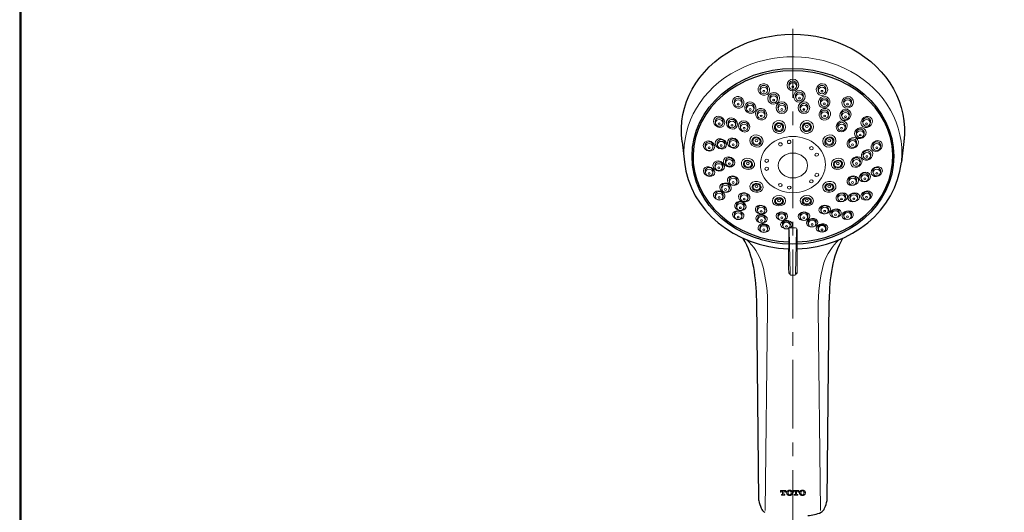
# Model space of a CAD drawing. Units: millimetres. Extents: x 2285 to 3085, y 611 to 1759.
# Drawn here: x 2285 to 2739, y 1146 to 1372 of the extents above; entities that cross this region are included whole.
import ezdxf

# ---------------------------------------------------------------- set-up
doc = ezdxf.new("R2010")
doc.units = ezdxf.units.MM
doc.linetypes.add('CENTER', pattern=[50.8, 31.75, -6.35, 6.35, -6.35])
doc.layers.add('中心線', color=2, linetype='CENTER', lineweight=5)
doc.layers.add('繪圖線', color=7, linetype='Continuous')

msp = doc.modelspace()

# ---------------------------------------------------------------- linework, layer by layer
at = {"layer": '中心線'}
msp.add_line((2641.35, 1368.2), (2641.35, 1080.48), dxfattribs=at)
at = {"layer": '繪圖線', "color": 3, "lineweight": 0}
for p, q in [((2639.7, 1341.46), (2639.58, 1341.89)), ((2642.99, 1341.46), (2643.11, 1341.89)), ((2642.99, 1341.45), (2643.1, 1341.87)), ((2626.2, 1339.8), (2626.29, 1339.54)), ((2629.59, 1339.44), (2629.71, 1339.87)), ((2641.35, 1340.22), (2641.35, 1340.23)), ((2641.35, 1340.22), (2641.35, 1340.23)), ((2653.1, 1339.42), (2652.98, 1339.85)), ((2656.38, 1339.42), (2656.51, 1339.85)), ((2617.81, 1333.54), (2617.93, 1333.97)), ((2630.85, 1335.39), (2630.73, 1335.82)), ((2634.13, 1335.39), (2634.25, 1335.82)), ((2642.68, 1336.29), (2642.56, 1336.73)), ((2645.97, 1336.29), (2646.09, 1336.73)), ((2654.16, 1333.63), (2654.04, 1334.06)), ((2657.45, 1333.63), (2657.57, 1334.06)), ((2664.88, 1333.54), (2664.76, 1333.97)), ((2668.16, 1333.54), (2668.29, 1333.97)), ((2623.36, 1331.05), (2623.49, 1331.48)), ((2624.97, 1328.42), (2625.07, 1328.08)), ((2628.36, 1328.06), (2628.48, 1328.49)), ((2634.52, 1331.44), (2634.65, 1330.97)), ((2637.91, 1331.07), (2638.03, 1331.5)), ((2644.65, 1331.64), (2644.76, 1331.16)), ((2644.78, 1331.07), (2644.66, 1331.5)), ((2646.43, 1331.45), (2646.43, 1330.66)), ((2648.07, 1331.07), (2648.17, 1331.44)), ((2654.33, 1328.06), (2654.21, 1328.5)), ((2657.62, 1328.06), (2657.74, 1328.5)), ((2663.89, 1327.73), (2663.77, 1328.17)), ((2667.18, 1327.73), (2667.3, 1328.17)), ((2605.68, 1324.87), (2605.77, 1324.56)), ((2609.19, 1324.94), (2609.04, 1324.42)), ((2614.96, 1323.77), (2615.08, 1324.2)), ((2673.62, 1324.51), (2673.5, 1324.95)), ((2676.91, 1324.51), (2677.03, 1324.95)), ((2617.19, 1322.76), (2617.28, 1322.47)), ((2620.58, 1322.4), (2620.7, 1322.83)), ((2662.11, 1322.4), (2661.99, 1322.84)), ((2665.4, 1322.4), (2665.52, 1322.84)), ((2670.71, 1319.3), (2670.59, 1319.73)), ((2673.99, 1319.3), (2674.12, 1319.73)), ((2606.55, 1314.8), (2606.68, 1314.36)), ((2609.94, 1314.44), (2610.06, 1314.87)), ((2615.5, 1314.78), (2615.62, 1315.21)), ((2667.19, 1314.78), (2667.07, 1315.21)), ((2670.48, 1314.78), (2670.6, 1315.21)), ((2604.42, 1313.43), (2604.54, 1313.86)), ((2673.78, 1309.36), (2673.66, 1309.79)), ((2677.07, 1309.36), (2677.19, 1309.79)), ((2678.28, 1313.44), (2678.15, 1313.87)), ((2681.56, 1313.44), (2681.68, 1313.87)), ((2610.34, 1306.46), (2610.47, 1306.02)), ((2613.73, 1306.1), (2613.85, 1306.53)), ((2668.96, 1306.11), (2668.84, 1306.55)), ((2672.24, 1306.11), (2672.37, 1306.55)), ((2604.42, 1301.63), (2604.54, 1302.06)), ((2608.91, 1304.18), (2609.03, 1304.61)), ((2678.28, 1301.65), (2678.15, 1302.08)), ((2681.56, 1301.65), (2681.68, 1302.08)), ((2612.11, 1297.8), (2612.22, 1297.41)), ((2615.5, 1297.43), (2615.62, 1297.86)), ((2667.19, 1297.45), (2667.07, 1297.88)), ((2670.48, 1297.45), (2670.6, 1297.88)), ((2672.75, 1299.1), (2672.63, 1299.53)), ((2676.03, 1299.1), (2676.16, 1299.53)), ((2608.59, 1294.59), (2608.7, 1294.21)), ((2611.98, 1294.23), (2612.1, 1294.66)), ((2609.07, 1290.55), (2609.19, 1290.99)), ((2617.17, 1290.24), (2617.28, 1289.87)), ((2620.68, 1290.17), (2620.55, 1289.7)), ((2662.11, 1289.82), (2661.99, 1290.26)), ((2665.4, 1289.82), (2665.52, 1290.26)), ((2667.77, 1289.73), (2667.61, 1290.13)), ((2670.96, 1289.68), (2671.11, 1290.06)), ((2673.67, 1290.47), (2673.5, 1290.9)), ((2676.85, 1290.44), (2677.01, 1290.83)), ((2654.38, 1284), (2654.21, 1284.45)), ((2657.56, 1283.99), (2657.72, 1284.39)), ((2659.36, 1282.41), (2659.2, 1282.82)), ((2662.57, 1282.4), (2662.71, 1282.75)), ((2614.41, 1281.96), (2614.51, 1281.61)), ((2617.91, 1281.89), (2617.79, 1281.46)), ((2644.78, 1281.15), (2644.66, 1281.59)), ((2648.07, 1281.15), (2648.19, 1281.59)), ((2648.56, 1278.14), (2648.44, 1278.57)), ((2651.84, 1278.14), (2651.96, 1278.57)), ((2664.91, 1281.52), (2664.76, 1281.9)), ((2668.1, 1281.44), (2668.27, 1281.84)), ((2639.4, 1275.77), (2639.38, 1257.64)), ((2639.63, 1275.84), (2640.16, 1255.36)), ((2640.19, 1276.51), (2642.5, 1276.51)), ((2643.06, 1275.84), (2642.53, 1255.36)), ((2643.29, 1275.77), (2643.31, 1257.64)), ((2653.1, 1275.64), (2652.98, 1276.08)), ((2656.38, 1275.64), (2656.51, 1276.08)), ((2640.26, 1254.79), (2642.29, 1254.79))]:
    msp.add_line(p, q, dxfattribs=at)
at = {"layer": '繪圖線', "color": 3}
for p, q in [((2590.36, 1316.12), (2591.41, 1306.72)), ((2692.51, 1317.64), (2691.28, 1306.7)), ((2625.61, 1150.97), (2624.67, 1243.27)), ((2657.08, 1150.97), (2658.02, 1243.27))]:
    msp.add_line(p, q, dxfattribs=at)
at = {"layer": '繪圖線', "color": 3, "lineweight": 9}
for p, q in [((2628.58, 1146.39), (2629.66, 1239.43)), ((2654.11, 1146.39), (2653.03, 1239.43))]:
    msp.add_line(p, q, dxfattribs=at)
at = {"layer": '繪圖線', "lineweight": 0}
for p, q in [((2635.61, 1155.62), (2635.61, 1154.78)), ((2638.16, 1154.77), (2638.16, 1155.61)), ((2641.51, 1154.77), (2641.51, 1155.61)), ((2644.06, 1155.61), (2644.06, 1154.77)), ((2635.9, 1154.78), (2635.9, 1154.88)), ((2635.9, 1154.88), (2635.9, 1154.88)), ((2636.09, 1153.68), (2636.09, 1153.4)), ((2636.38, 1155.34), (2636.38, 1155.34)), ((2636.6, 1155.34), (2636.6, 1153.85)), ((2636.6, 1155.34), (2636.6, 1155.34)), ((2637.17, 1155.34), (2637.17, 1155.33)), ((2637.17, 1153.85), (2637.17, 1155.33)), ((2637.39, 1155.33), (2637.39, 1155.33)), ((2637.69, 1153.39), (2637.69, 1153.67)), ((2637.87, 1154.87), (2637.87, 1154.77)), ((2637.87, 1154.87), (2637.87, 1154.87)), ((2639.2, 1154.97), (2639.2, 1154.97)), ((2639.84, 1153.29), (2639.84, 1153.29)), ((2640.48, 1154.97), (2640.48, 1154.97)), ((2640.68, 1153.53), (2640.68, 1153.53)), ((2641.8, 1154.77), (2641.51, 1154.77)), ((2641.51, 1154.77), (2641.8, 1154.77)), ((2641.8, 1154.87), (2641.8, 1154.77)), ((2641.8, 1154.87), (2641.8, 1154.87)), ((2641.99, 1153.67), (2642.32, 1153.67)), ((2641.99, 1153.39), (2641.99, 1153.67)), ((2642.5, 1155.33), (2642.28, 1155.33)), ((2642.5, 1153.84), (2642.5, 1155.33)), ((2643.07, 1155.33), (2643.07, 1153.84)), ((2643.07, 1155.33), (2643.07, 1155.33)), ((2643.59, 1153.67), (2643.59, 1153.39)), ((2643.77, 1154.77), (2643.77, 1154.87)), ((2643.77, 1154.87), (2643.77, 1154.87)), ((2645.1, 1154.98), (2645.1, 1154.98)), ((2645.74, 1153.3), (2645.74, 1153.3)), ((2646.38, 1154.98), (2646.38, 1154.98))]:
    msp.add_line(p, q, dxfattribs=at)
at = {"layer": '繪圖線', "lineweight": 30}
msp.add_lwpolyline([(2285.47, 611.24), (3085.46, 611.24), (3085.46, 1759.25), (2285.47, 1759.25)], close=True, dxfattribs=at)
at = {"layer": '繪圖線', "color": 0}
msp.add_lwpolyline([(3084.86, 742.82), (3084.86, 1758.65), (2286.07, 1758.65), (2286.07, 742.82)], close=True, dxfattribs=at)
at = {"layer": '繪圖線', "color": 3, "lineweight": 0}
for centre, radius, start, end in [((2640.17, 1275.75), 0.766, 87.8968, 177.8894), ((2642.52, 1275.75), 0.766, 2.1106, 92.1032), ((2673.29, 1257.78), 33.91, 180.2189, 183.7849), ((2639.11, 1255.7), 0.419, 333.0796, 349.8291), ((2639.84, 1255.57), 0.323, 144.4054, 169.8291), ((2639.59, 1255.75), 0.0187, 35.6155, 152.4434), ((2638.31, 1254.83), 1.6, 26.7152, 35.6155), ((2665.49, 1268.51), 28.83, 206.7152, 207.8032), ((2617.2, 1268.51), 28.83, 332.1968, 333.2848), ((2644.38, 1254.83), 1.6, 144.3845, 153.2848), ((2643.1, 1255.75), 0.0187, 27.5566, 144.3845), ((2642.85, 1255.57), 0.323, 10.1709, 35.5946), ((2643.58, 1255.7), 0.419, 190.1709, 206.9204), ((2609.4, 1257.78), 33.91, 356.2151, 359.7811), ((2640.43, 1255.28), 0.49, 205.9489, 273.6122), ((2642.26, 1255.28), 0.49, 266.3878, 334.0511)]:
    msp.add_arc(centre, radius, start, end, dxfattribs=at)
at = {"layer": '繪圖線', "color": 3}
for centre, radius, start, end in [((2581, 1250.7), 42.98, 10.0786, 29.2183), ((2701.7, 1250.7), 42.98, 150.7817, 169.9214), ((2536.74, 1242.83), 87.93, 0.2819, 10.0786), ((2745.95, 1242.83), 87.93, 169.9214, 179.7181), ((2647.27, 1156.07), 22.25, 193.2392, 202.7653), ((2630.02, 1148.57), 3.45, 198.7596, 241.7637), ((2652.67, 1148.57), 3.45, 298.2363, 341.2404), ((2635.42, 1156.07), 22.25, 337.2347, 346.7608), ((2647.48, 1160.22), 16.2, 272.5439, 294.8994)]:
    msp.add_arc(centre, radius, start, end, dxfattribs=at)
at = {"layer": '繪圖線', "color": 3, "lineweight": 9}
for centre, radius, start, end in [((2599.55, 1250.13), 29.39, 20.4417, 45.444), ((2683.14, 1250.13), 29.39, 134.556, 159.5583), ((2557.68, 1241.21), 72.01, 358.5798, 15.4454), ((2725.01, 1241.21), 72.01, 164.5546, 181.4202)]:
    msp.add_arc(centre, radius, start, end, dxfattribs=at)
at = {"layer": '繪圖線', "color": 3, "extrusion": (0, 0, -1)}
msp.add_ellipse((2641.35, 1321.27), major_axis=(-51.33, 0), ratio=0.865353, start_param=6.167011, end_param=9.536659, dxfattribs=at)
at = {"layer": '繪圖線', "color": 3, "lineweight": 9}
msp.add_ellipse((2641.35, 1311.06), major_axis=(-50.18, 0), ratio=0.881331, start_param=3.054978, end_param=6.346679, dxfattribs=at)
at = {"layer": '繪圖線', "color": 3}
for centre, major_axis, ratio, start_param, end_param in [((2641.35, 1309.43), (-45.99, -0.01), 0.857007, 1.613, 7.811258), ((2641.35, 1311.06), (-50.18, 0), 0.881331, 6.381475, 7.814985), ((2641.35, 1311.06), (-50.18, 0), 0.881331, 7.892978, 9.326136)]:
    msp.add_ellipse(centre, major_axis=major_axis, ratio=ratio, start_param=start_param, end_param=end_param, dxfattribs=at)
msp.add_ellipse((2641.35, 1309.47), major_axis=(46.43, -0.01), ratio=0.871812, dxfattribs=at)
at = {"layer": '繪圖線', "color": 3, "lineweight": 0, "extrusion": (0, 0, -1)}
for centre, major_axis, ratio in [((2627.97, 1340.22), (1.48, -2.29), 0.961951), ((2654.74, 1340.23), (-1.29, -2.4), 0.955727), ((2627.95, 1339.78), (1.68, 0), 0.92888), ((2627.95, 1339.42), (0.45, 0), 0.91354), ((2632.49, 1336.2), (-2.72, -0.11), 0.975173), ((2632.49, 1335.73), (1.68, 0), 0.92888), ((2655.78, 1334.42), (-1.36, -2.36), 0.951783), ((2616.17, 1333.88), (1.68, 0), 0.92888), ((2616.17, 1333.52), (0.45, 0), 0.91354), ((2621.72, 1331.39), (1.68, 0), 0.92888), ((2632.49, 1335.37), (0.45, 0), 0.91354), ((2636.27, 1331.88), (0, -2.72), 0.975173), ((2636.27, 1331.41), (1.68, 0), 0.92888), ((2621.72, 1331.03), (0.45, 0), 0.91354), ((2626.71, 1328.88), (1.68, -2.15), 0.928002), ((2626.72, 1328.4), (1.68, 0), 0.92888), ((2626.72, 1328.04), (0.45, 0), 0.91354), ((2636.27, 1331.05), (0.45, 0), 0.91354), ((2607.43, 1324.85), (1.68, 0), 0.92888), ((2607.43, 1324.49), (0.45, 0), 0.91354), ((2613.32, 1324.11), (1.68, 0), 0.92888), ((2613.32, 1323.75), (0.45, 0), 0.91354), ((2618.93, 1322.74), (1.68, 0), 0.92888), ((2634.95, 1322.99), (-3.06, 0.24), 0.963179), ((2634.95, 1322.91), (-2.12, 0.17), 0.963179), ((2634.95, 1322.96), (-1.66, 0.13), 0.963179), ((2647.74, 1323.23), (-0.649, 0), 0.863268), ((2618.93, 1322.38), (0.45, 0), 0.91354), ((2658.12, 1316.51), (-2.85, -1.2), 0.890821), ((2602.73, 1314.23), (-2.45, 1.1), 0.849836), ((2602.77, 1313.77), (1.68, 0), 0.92888), ((2608.23, 1315.2), (-2.45, 1.1), 0.849836), ((2608.3, 1314.78), (1.68, 0), 0.92888), ((2608.3, 1314.42), (0.45, 0), 0.91354), ((2613.79, 1315.54), (-2.45, 1.1), 0.849836), ((2613.85, 1315.12), (1.68, 0), 0.92888), ((2613.85, 1314.76), (0.45, 0), 0.91354), ((2658.11, 1316.4), (-2, -0.84), 0.890821), ((2658.11, 1316.46), (-1.57, -0.66), 0.890821), ((2658.09, 1316.72), (-0.649, 0), 0.863268), ((2602.77, 1313.41), (0.45, 0), 0.91354), ((2652.35, 1310.25), (0.847, 0.081), 0.875013), ((2607.19, 1305), (-2.45, 1.1), 0.849836), ((2607.26, 1304.52), (1.68, 0), 0.92888), ((2612.02, 1306.87), (-2.45, 1.1), 0.849836), ((2612.09, 1306.44), (1.68, 0), 0.92888), ((2612.09, 1306.08), (0.45, 0), 0.91354), ((2620.64, 1306.01), (2.96, -0.84), 0.850721), ((2620.64, 1305.85), (2.06, -0.58), 0.850721), ((2620.64, 1305.89), (1.63, -0.46), 0.850721), ((2662.05, 1306.18), (-0.649, 0), 0.863268), ((2602.8, 1302.45), (-2.42, 1.18), 0.797455), ((2602.77, 1301.97), (1.68, 0), 0.92888), ((2602.77, 1301.61), (0.45, 0), 0.91354), ((2607.26, 1304.16), (0.45, 0), 0.91354), ((2607.26, 1304.16), (0.45, 0), 0.91354), ((2610.32, 1295.02), (-2.6, 0.71), 0.784445), ((2610.34, 1294.57), (1.68, 0), 0.92888), ((2613.85, 1297.77), (1.68, 0), 0.92888), ((2613.85, 1297.41), (0.45, 0), 0.91354), ((2624.6, 1295.42), (3.04, -0.46), 0.830175), ((2624.6, 1295.27), (2.08, -0.32), 0.830175), ((2624.6, 1295.34), (1.63, -0.25), 0.830175), ((2658.09, 1295.65), (-0.649, 0), 0.863268), ((2607.43, 1291.45), (-2.6, 0.71), 0.756781), ((2607.43, 1290.9), (1.68, 0), 0.92888), ((2610.34, 1294.21), (0.45, 0), 0.91354), ((2618.94, 1290.57), (-2.61, 0.5), 0.778801), ((2607.43, 1290.54), (0.45, 0), 0.91354), ((2617.16, 1286.56), (-2.61, 0.5), 0.778801), ((2626.71, 1284.88), (-2.61, 0.51), 0.768009), ((2634.95, 1288.99), (3.06, -0.01), 0.784781), ((2634.95, 1288.77), (2.13, -0.01), 0.784781), ((2634.95, 1288.83), (1.68, -0.01), 0.784781), ((2647.74, 1289.13), (-0.649, 0), 0.863268), ((2655.98, 1284.93), (-2.63, -0.35), 0.753006), ((2650.22, 1278.92), (-2.65, -0.26), 0.725525)]:
    msp.add_ellipse(centre, major_axis=major_axis, ratio=ratio, dxfattribs=at)
at = {"layer": '繪圖線', "color": 3, "lineweight": 0}
for centre, major_axis, ratio, start_param, end_param in [((2627.95, 1340.35), (1.83, 0), 0.986621, -0.270646, 3.450702), ((2632.49, 1336.31), (1.83, 0), 0.986621, -0.270646, 3.450702), ((2616.17, 1334.45), (1.83, 0), 0.986621, -0.270646, 3.450702), ((2621.72, 1331.96), (1.83, 0), 0.986621, -0.270646, 3.450702), ((2636.26, 1331.99), (1.83, 0), 0.986621, -0.270646, 3.450702), ((2626.72, 1328.97), (1.83, 0), 0.986621, -0.270646, 3.450702), ((2607.42, 1325.42), (1.83, 0), 0.986621, -0.270646, 3.450702), ((2613.32, 1324.68), (1.83, 0), 0.986621, -0.270646, 3.450702), ((2618.93, 1323.31), (1.83, 0), 0.986621, -0.270646, 3.450702), ((2602.77, 1314.34), (1.83, 0), 0.986621, -0.270646, 3.450702), ((2608.3, 1315.35), (1.83, 0), 0.986621, -0.270646, 3.450702), ((2613.85, 1315.69), (1.83, 0), 0.986621, -0.270646, 3.450702), ((2641.35, 1310.61), (-45.99, 0.01), 0.877623, 3.142285, 3.151007), ((2607.26, 1305.1), (1.83, 0), 0.986621, -0.270646, 3.450702), ((2612.09, 1307.01), (1.83, 0), 0.986621, -0.270646, 3.450702), ((2602.77, 1302.55), (1.83, 0), 0.986621, -0.270646, 3.450702), ((2610.34, 1295.14), (1.83, 0), 0.986621, -0.270646, 3.450702), ((2613.85, 1298.35), (1.83, 0), 0.986621, -0.270646, 3.450702), ((2607.42, 1291.47), (1.83, 0), 0.986621, -0.270646, 3.450702)]:
    msp.add_ellipse(centre, major_axis=major_axis, ratio=ratio, start_param=start_param, end_param=end_param, dxfattribs=at)
for centre, major_axis, ratio in [((2641.35, 1342.27), (0, -2.72), 0.975173), ((2641.35, 1341.8), (-1.68, 0), 0.92888), ((2641.35, 1341.45), (-0.45, 0), 0.91354), ((2616.21, 1334.31), (-1.63, 2.28), 0.899822), ((2644.33, 1337.1), (0, -2.72), 0.975173), ((2644.33, 1336.64), (-1.68, 0), 0.92888), ((2654.74, 1339.76), (-1.68, 0), 0.92888), ((2654.74, 1339.41), (-0.45, 0), 0.91354), ((2666.52, 1334.33), (1.99, 1.9), 0.933393), ((2621.74, 1331.83), (1.36, -2.36), 0.930189), ((2646.43, 1331.88), (0, -2.72), 0.975173), ((2644.33, 1336.28), (-0.45, 0), 0.91354), ((2646.43, 1331.41), (-1.68, 0), 0.92888), ((2655.8, 1333.97), (-1.68, 0), 0.92888), ((2655.8, 1333.61), (-0.45, 0), 0.91354), ((2666.52, 1333.88), (-1.68, 0), 0.92888), ((2666.52, 1333.52), (-0.45, 0), 0.91354), ((2607.4, 1325.33), (1.96, -1.91), 0.879613), ((2646.43, 1331.05), (-0.45, 0), 0.91354), ((2656.04, 1328.84), (-1.38, -2.35), 0.944256), ((2655.97, 1328.4), (-1.68, 0), 0.92888), ((2655.97, 1328.04), (-0.45, 0), 0.91354), ((2665.51, 1328.54), (1.8, 2.07), 0.891214), ((2665.54, 1328.07), (-1.68, 0), 0.92888), ((2665.54, 1327.71), (-0.45, 0), 0.91354), ((2675.3, 1325.28), (2.34, 1.46), 0.89605), ((2613.3, 1324.59), (1.96, -1.91), 0.879613), ((2618.92, 1323.23), (2.02, -1.85), 0.879613), ((2634.95, 1323.23), (0.649, 0), 0.863268), ((2647.74, 1322.99), (3.06, 0.24), 0.963179), ((2647.74, 1322.91), (2.12, 0.17), 0.963179), ((2647.74, 1322.96), (1.66, 0.13), 0.963179), ((2663.8, 1323.24), (1.98, 1.84), 0.894082), ((2663.76, 1322.75), (-1.68, 0), 0.92888), ((2675.27, 1324.85), (-1.68, 0), 0.92888), ((2675.27, 1324.49), (-0.45, 0), 0.91354), ((2624.57, 1316.51), (2.85, -1.2), 0.890821), ((2663.76, 1322.39), (-0.45, 0), 0.91354), ((2672.34, 1320.14), (2.4, 1.31), 0.875239), ((2672.35, 1319.64), (-1.68, 0), 0.92888), ((2672.35, 1319.28), (-0.45, 0), 0.91354), ((2624.58, 1316.4), (2, -0.84), 0.890821), ((2624.58, 1316.46), (1.57, -0.66), 0.890821), ((2624.6, 1316.72), (0.649, 0), 0.863268), ((2641.35, 1305.66), (14.98, 0), 0.864242), ((2635.61, 1315), (0.781, -0.311), 0.877684), ((2639.64, 1316.1), (0.808, 0.235), 0.924425), ((2668.91, 1315.59), (2.21, 1.57), 0.871363), ((2668.84, 1315.12), (-1.68, 0), 0.92888), ((2668.84, 1314.76), (-0.45, 0), 0.91354), ((2679.92, 1314.23), (2.17, 1.7), 0.834888), ((2679.92, 1313.78), (-1.68, 0), 0.92888), ((2641.35, 1305.24), (-6.74, 0), 0.849577), ((2649.86, 1313.2), (0.857, 0.027), 0.887867), ((2675.46, 1310.13), (2.31, 1.5), 0.834888), ((2675.43, 1309.7), (-1.68, 0), 0.92888), ((2675.43, 1309.34), (-0.45, 0), 0.91354), ((2679.92, 1313.42), (-0.45, 0), 0.91354), ((2620.64, 1306.18), (0.649, 0), 0.863268), ((2629.28, 1307.43), (0.85, -0.022), 0.878414), ((2662.05, 1306.01), (-2.96, -0.84), 0.850721), ((2662.05, 1305.85), (-2.06, -0.58), 0.850721), ((2662.05, 1305.89), (-1.63, -0.46), 0.850721), ((2670.58, 1306.86), (2.28, 1.55), 0.834888), ((2670.6, 1306.46), (-1.68, 0), 0.92888), ((2670.6, 1306.1), (-0.45, 0), 0.91354), ((2613.82, 1298.25), (-2.6, 0.71), 0.784614), ((2629.28, 1303.74), (0.85, -0.032), 0.871075), ((2652.36, 1300.93), (0.847, 0.086), 0.85599), ((2668.89, 1298.23), (2.61, 0.78), 0.790086), ((2674.42, 1299.92), (2.56, 0.93), 0.790086), ((2674.39, 1299.44), (-1.68, 0), 0.92888), ((2679.92, 1302.45), (2.43, 1.23), 0.790086), ((2679.92, 1301.99), (-1.68, 0), 0.92888), ((2679.92, 1301.63), (-0.45, 0), 0.91354), ((2624.6, 1295.65), (0.649, 0), 0.863268), ((2635.6, 1296.22), (-0.847, 0.051), 0.820704), ((2649.86, 1297.97), (0.846, 0.04), 0.823251), ((2658.09, 1295.42), (-3.04, -0.46), 0.830175), ((2658.09, 1295.27), (-2.08, -0.32), 0.830175), ((2658.09, 1295.34), (-1.63, -0.25), 0.830175), ((2668.84, 1297.79), (-1.68, 0), 0.92888), ((2668.84, 1297.43), (-0.45, 0), 0.91354), ((2674.39, 1299.08), (-0.45, 0), 0.91354), ((2618.93, 1290.15), (-1.68, 0), 0.92888), ((2639.64, 1295.09), (-0.849, 0.005), 0.807981), ((2663.82, 1290.59), (2.6, 0.71), 0.756781), ((2663.76, 1290.16), (-1.68, 0), 0.92888), ((2669.39, 1290.58), (2.57, 0.81), 0.756781), ((2669.37, 1290.2), (-1.68, 0), 0.92888), ((2675.24, 1291.4), (2.51, 0.97), 0.756781), ((2675.27, 1290.96), (-1.68, 0), 0.92888), ((2617.15, 1286.14), (-1.68, 0), 0.92888), ((2618.93, 1289.79), (-0.45, 0), 0.91354), ((2634.95, 1289.13), (0.649, 0), 0.863268), ((2647.74, 1288.99), (-3.06, -0.01), 0.784781), ((2647.74, 1288.77), (-2.13, -0.01), 0.784781), ((2647.74, 1288.83), (-1.68, -0.01), 0.784781), ((2663.76, 1289.8), (-0.45, 0), 0.91354), ((2669.37, 1289.84), (-0.45, 0), 0.91354), ((2675.27, 1290.6), (-0.45, 0), 0.91354), ((2616.19, 1282.37), (-2.61, 0.5), 0.718734), ((2616.17, 1281.86), (-1.68, 0), 0.92888), ((2617.15, 1285.78), (-0.45, 0), 0.91354), ((2626.9, 1280.7), (-2.63, 0.37), 0.728601), ((2626.72, 1284.49), (-1.68, 0), 0.92888), ((2626.72, 1284.13), (-0.45, 0), 0.91354), ((2636.26, 1281.92), (-2.66, 0.09), 0.728601), ((2636.27, 1281.48), (-1.68, 0), 0.92888), ((2646.42, 1281.89), (-2.66, -0.14), 0.728601), ((2646.43, 1281.5), (-1.68, 0), 0.92888), ((2655.97, 1284.51), (-1.68, 0), 0.92888), ((2655.97, 1284.15), (-0.45, 0), 0.91354), ((2661, 1283.28), (-2.62, -0.42), 0.73312), ((2660.97, 1282.87), (-1.68, 0), 0.92888), ((2660.97, 1282.51), (-0.45, 0), 0.91354), ((2666.55, 1282.37), (-2.58, -0.64), 0.73312), ((2666.52, 1281.97), (-1.68, 0), 0.92888), ((2616.17, 1281.5), (-0.45, 0), 0.91354), ((2627.95, 1276.41), (-2.64, 0.32), 0.728601), ((2626.89, 1280.23), (-1.68, 0), 0.92888), ((2626.89, 1279.87), (-0.45, 0), 0.91354), ((2638.36, 1278.07), (-2.66, 0.06), 0.728601), ((2636.27, 1281.12), (-0.45, 0), 0.91354), ((2638.36, 1277.57), (-1.68, 0), 0.92888), ((2646.43, 1281.14), (-0.45, 0), 0.91354), ((2650.2, 1278.48), (-1.68, 0), 0.92888), ((2650.2, 1278.12), (-0.45, 0), 0.91354), ((2654.77, 1276.49), (-2.65, -0.26), 0.703467), ((2666.52, 1281.61), (-0.45, 0), 0.91354), ((2627.95, 1275.97), (-1.68, 0), 0.92888), ((2627.95, 1275.61), (-0.45, 0), 0.91354), ((2638.36, 1277.21), (-0.45, 0), 0.91354), ((2654.74, 1276.1), (-1.68, 0), 0.92888), ((2654.74, 1275.62), (-0.45, 0), 0.91354)]:
    msp.add_ellipse(centre, major_axis=major_axis, ratio=ratio, dxfattribs=at)
at = {"layer": '繪圖線', "color": 3, "lineweight": 0, "extrusion": (0, 0, -1)}
for centre, major_axis, ratio, start_param, end_param in [((2641.35, 1342.37), (-1.83, 0), 0.986621, -0.270646, 3.450702), ((2654.74, 1340.34), (-1.83, 0), 0.986621, -0.270646, 3.450702), ((2644.33, 1337.21), (-1.83, 0), 0.986621, -0.270646, 3.450702), ((2646.43, 1331.99), (-1.83, 0), 0.986621, -0.270646, 3.450702), ((2655.8, 1334.55), (-1.83, 0), 0.986621, -0.270646, 3.450702), ((2666.52, 1334.46), (-1.83, 0), 0.986621, -0.270646, 3.450702), ((2655.97, 1328.98), (-1.83, 0), 0.986621, -0.270646, 3.450702), ((2665.54, 1328.65), (-1.83, 0), 0.986621, -0.270646, 3.450702), ((2663.76, 1323.32), (-1.83, 0), 0.986621, -0.270646, 3.450702), ((2675.27, 1325.43), (-1.83, 0), 0.986621, -0.270646, 3.450702), ((2672.35, 1320.21), (-1.83, 0), 0.986621, -0.270646, 3.450702), ((2668.84, 1315.7), (-1.83, 0), 0.986621, -0.270646, 3.450702), ((2679.92, 1314.35), (-1.83, 0), 0.986621, -0.270646, 3.450702), ((2675.43, 1310.27), (-1.83, 0), 0.986621, -0.270646, 3.450702), ((2670.6, 1307.03), (-1.83, 0), 0.986621, -0.270646, 3.450702), ((2674.39, 1300.01), (-1.83, 0), 0.986621, -0.270646, 3.450702), ((2679.92, 1302.56), (-1.83, 0), 0.986621, -0.270646, 3.450702), ((2668.84, 1298.36), (-1.83, 0), 0.986621, -0.270646, 3.450702), ((2618.93, 1290.72), (-1.83, 0), 0.986621, -0.270646, 3.450702), ((2663.76, 1290.74), (-1.83, 0), 0.986621, -0.270646, 3.450702), ((2669.37, 1290.61), (-1.83, 0), 0.986621, -0.270646, 3.450702), ((2675.27, 1291.38), (-1.83, 0), 0.986621, -0.270646, 3.450702), ((2617.15, 1286.71), (-1.83, 0), 0.986621, -0.270646, 3.450702), ((2616.17, 1282.44), (-1.83, 0), 0.986621, -0.270646, 3.450702), ((2626.72, 1284.98), (-1.83, 0), 0.986621, -0.270646, 3.450702), ((2626.89, 1280.56), (-1.83, 0), 0.986621, -0.270646, 3.450702), ((2636.27, 1281.94), (-1.83, 0), 0.986621, -0.270646, 3.450702), ((2646.43, 1282.07), (-1.85, 0.03), 0.897873, -0.314332, 3.460723), ((2655.97, 1284.94), (-1.83, 0), 0.986621, -0.270646, 3.450702), ((2660.97, 1283.3), (-1.83, 0), 0.986621, -0.270646, 3.450702), ((2666.52, 1282.39), (-1.83, 0), 0.986621, -0.270646, 3.450702), ((2627.95, 1276.32), (-1.83, 0), 0.986621, -0.270646, 3.450702), ((2638.36, 1278.14), (-1.86, 0.03), 0.823742, -0.341803, 3.48605), ((2650.2, 1279.05), (-1.86, 0.03), 0.822381, -0.342338, 3.486563), ((2654.74, 1276.56), (-1.86, 0.03), 0.835483, -0.337238, 3.481696)]:
    msp.add_ellipse(centre, major_axis=major_axis, ratio=ratio, start_param=start_param, end_param=end_param, dxfattribs=at)
at = {"layer": '繪圖線', "color": 3, "lineweight": 0}
msp.add_open_spline([(2633.65, 1334.12), (2633.66, 1334.1), (2633.67, 1334.07), (2633.7, 1334), (2633.73, 1333.92), (2633.76, 1333.88), (2633.77, 1333.85)], degree=3, knots=[0, 0, 0, 0, 0.245312, 0.500049, 0.754706, 1, 1, 1, 1], dxfattribs=at)
at = {"layer": '繪圖線', "lineweight": 0}
for points, knots in [([(2638.16, 1155.61), (2637.74, 1155.61), (2637.1, 1155.62), (2636.25, 1155.62), (2635.83, 1155.62), (2635.61, 1155.62)], [0, 0, 0, 0, 0.499995, 0.749997, 1, 1, 1, 1]), ([(2639.84, 1155.71), (2639.76, 1155.7), (2639.59, 1155.7), (2639.36, 1155.64), (2639.16, 1155.56), (2639.06, 1155.5), (2639, 1155.47)], [0, 0, 0, 0, 0.280833, 0.569817, 0.783165, 1, 1, 1, 1]), ([(2640.68, 1155.46), (2640.61, 1155.51), (2640.46, 1155.59), (2640.24, 1155.66), (2640.03, 1155.7), (2639.9, 1155.7), (2639.84, 1155.71)], [0, 0, 0, 0, 0.280838, 0.569821, 0.783152, 1, 1, 1, 1]), ([(2641.51, 1155.61), (2641.94, 1155.61), (2642.58, 1155.61), (2643.43, 1155.61), (2643.85, 1155.61), (2644.06, 1155.61)], [0, 0, 0, 0, 0.499994, 0.749996, 1, 1, 1, 1]), ([(2644.9, 1155.47), (2644.97, 1155.51), (2645.12, 1155.59), (2645.34, 1155.67), (2645.55, 1155.71), (2645.68, 1155.71), (2645.74, 1155.71)], [0, 0, 0, 0, 0.280835, 0.569832, 0.783166, 1, 1, 1, 1]), ([(2645.74, 1155.71), (2645.82, 1155.71), (2645.99, 1155.7), (2646.22, 1155.65), (2646.41, 1155.57), (2646.52, 1155.51), (2646.58, 1155.47)], [0, 0, 0, 0, 0.280848, 0.569851, 0.783178, 1, 1, 1, 1]), ([(2635.61, 1154.78), (2635.66, 1154.78), (2635.74, 1154.78), (2635.83, 1154.78), (2635.88, 1154.78), (2635.9, 1154.78)], [0, 0, 0, 0, 0.500001, 0.749976, 1, 1, 1, 1]), ([(2635.9, 1154.78), (2635.86, 1154.78), (2635.78, 1154.78), (2635.69, 1154.78), (2635.64, 1154.78), (2635.61, 1154.78)], [0, 0, 0, 0, 0.499998, 0.749973, 1, 1, 1, 1]), ([(2635.9, 1154.88), (2635.91, 1154.93), (2635.92, 1155.03), (2636, 1155.17), (2636.13, 1155.27), (2636.26, 1155.33), (2636.35, 1155.34), (2636.38, 1155.34)], [0, 0, 0, 0, 0.214665, 0.429334, 0.64402, 0.858713, 1, 1, 1, 1]), ([(2636.38, 1155.34), (2636.37, 1155.34), (2636.34, 1155.34), (2636.31, 1155.33), (2636.27, 1155.33), (2636.23, 1155.31), (2636.18, 1155.3), (2636.15, 1155.28), (2636.12, 1155.26), (2636.09, 1155.24), (2636.05, 1155.21), (2636.03, 1155.18), (2636, 1155.16), (2635.98, 1155.12), (2635.95, 1155.08), (2635.93, 1155.03), (2635.92, 1154.98), (2635.91, 1154.93), (2635.91, 1154.89), (2635.9, 1154.88)], [0, 0, 0, 0, 0.070381, 0.105878, 0.140797, 0.214806, 0.285198, 0.320677, 0.355625, 0.42962, 0.500011, 0.535497, 0.570421, 0.644429, 0.714808, 0.785198, 0.859199, 0.929174, 1, 1, 1, 1]), ([(2636.42, 1153.68), (2636.37, 1153.68), (2636.29, 1153.68), (2636.17, 1153.68), (2636.12, 1153.68), (2636.09, 1153.68)], [0, 0, 0, 0, 0.499976, 0.75001, 1, 1, 1, 1]), ([(2636.09, 1153.4), (2636.36, 1153.4), (2636.76, 1153.39), (2637.29, 1153.39), (2637.56, 1153.39), (2637.69, 1153.39)], [0, 0, 0, 0, 0.499998, 0.75, 1, 1, 1, 1]), ([(2637.69, 1153.39), (2637.42, 1153.39), (2637.02, 1153.39), (2636.49, 1153.4), (2636.22, 1153.4), (2636.09, 1153.4)], [0, 0, 0, 0, 0.5000024, 0.7499993, 1, 1, 1, 1]), ([(2636.38, 1155.34), (2636.42, 1155.34), (2636.48, 1155.34), (2636.55, 1155.34), (2636.59, 1155.34), (2636.6, 1155.34)], [0, 0, 0, 0, 0.500001, 0.750001, 1, 1, 1, 1]), ([(2636.6, 1155.34), (2636.57, 1155.34), (2636.51, 1155.34), (2636.44, 1155.34), (2636.4, 1155.34), (2636.38, 1155.34)], [0, 0, 0, 0, 0.499999, 0.749999, 1, 1, 1, 1]), ([(2636.6, 1153.85), (2636.6, 1153.83), (2636.6, 1153.79), (2636.57, 1153.74), (2636.52, 1153.7), (2636.47, 1153.68), (2636.44, 1153.68), (2636.42, 1153.68)], [0, 0, 0, 0, 0.21465, 0.42934, 0.643999, 0.858695, 1, 1, 1, 1]), ([(2637.39, 1155.33), (2637.36, 1155.33), (2637.3, 1155.33), (2637.23, 1155.33), (2637.19, 1155.34), (2637.17, 1155.34)], [0, 0, 0, 0, 0.499999, 0.749999, 1, 1, 1, 1]), ([(2637.17, 1155.33), (2637.21, 1155.33), (2637.27, 1155.33), (2637.34, 1155.33), (2637.38, 1155.33), (2637.39, 1155.33)], [0, 0, 0, 0, 0.500001, 0.750001, 1, 1, 1, 1]), ([(2637.35, 1153.67), (2637.33, 1153.67), (2637.29, 1153.68), (2637.24, 1153.71), (2637.2, 1153.75), (2637.18, 1153.8), (2637.18, 1153.83), (2637.17, 1153.85)], [0, 0, 0, 0, 0.214722, 0.429448, 0.644133, 0.858843, 1, 1, 1, 1]), ([(2637.69, 1153.67), (2637.63, 1153.67), (2637.55, 1153.67), (2637.44, 1153.67), (2637.38, 1153.67), (2637.35, 1153.67)], [0, 0, 0, 0, 0.500021, 0.75001, 1, 1, 1, 1]), ([(2637.39, 1155.33), (2637.45, 1155.33), (2637.56, 1155.32), (2637.7, 1155.24), (2637.81, 1155.12), (2637.87, 1154.99), (2637.87, 1154.9), (2637.87, 1154.87)], [0, 0, 0, 0, 0.214712, 0.429429, 0.644117, 0.858805, 1, 1, 1, 1]), ([(2637.87, 1154.87), (2637.87, 1154.92), (2637.86, 1155.03), (2637.78, 1155.17), (2637.65, 1155.27), (2637.52, 1155.33), (2637.43, 1155.33), (2637.39, 1155.33)], [0, 0, 0, 0, 0.214676, 0.429354, 0.644046, 0.858733, 1, 1, 1, 1]), ([(2637.87, 1154.77), (2637.92, 1154.77), (2638, 1154.77), (2638.09, 1154.77), (2638.14, 1154.77), (2638.16, 1154.77)], [0, 0, 0, 0, 0.500001, 0.749975, 1, 1, 1, 1]), ([(2638.16, 1154.77), (2638.12, 1154.77), (2638.04, 1154.77), (2637.95, 1154.77), (2637.9, 1154.77), (2637.87, 1154.77)], [0, 0, 0, 0, 0.499999, 0.749974, 1, 1, 1, 1]), ([(2639, 1155.47), (2638.9, 1155.38), (2638.69, 1155.22), (2638.5, 1154.86), (2638.44, 1154.47), (2638.52, 1154.08), (2638.72, 1153.75), (2638.91, 1153.6), (2639, 1153.53)], [0, 0, 0, 0, 0.17123, 0.342459, 0.513691, 0.684908, 0.856135, 1, 1, 1, 1]), ([(2639, 1153.53), (2639.07, 1153.49), (2639.22, 1153.41), (2639.44, 1153.34), (2639.65, 1153.3), (2639.78, 1153.29), (2639.84, 1153.29)], [0, 0, 0, 0, 0.280848, 0.569816, 0.783168, 1, 1, 1, 1]), ([(2639.2, 1154.02), (2639.18, 1154.11), (2639.13, 1154.28), (2639.12, 1154.52), (2639.14, 1154.76), (2639.18, 1154.9), (2639.2, 1154.97)], [0, 0, 0, 0, 0.266118, 0.539953, 0.767585, 1, 1, 1, 1]), ([(2639.2, 1154.97), (2639.18, 1154.89), (2639.13, 1154.72), (2639.12, 1154.48), (2639.14, 1154.24), (2639.18, 1154.1), (2639.2, 1154.02)], [0, 0, 0, 0, 0.266112, 0.539954, 0.767592, 1, 1, 1, 1]), ([(2639.2, 1154.97), (2639.23, 1155.04), (2639.29, 1155.18), (2639.46, 1155.33), (2639.67, 1155.41), (2639.9, 1155.43), (2640.12, 1155.37), (2640.31, 1155.25), (2640.43, 1155.1), (2640.47, 1155), (2640.48, 1154.97)], [0, 0, 0, 0, 0.1340048, 0.2680143, 0.4020302, 0.5360435, 0.6700552, 0.8040648, 0.9380779, 1, 1, 1, 1]), ([(2640.48, 1154.97), (2640.45, 1155.04), (2640.39, 1155.17), (2640.22, 1155.32), (2640.01, 1155.41), (2639.78, 1155.43), (2639.56, 1155.38), (2639.37, 1155.25), (2639.25, 1155.11), (2639.21, 1155.01), (2639.2, 1154.97)], [0, 0, 0, 0, 0.134009, 0.268022, 0.402028, 0.536042, 0.670055, 0.804065, 0.938081, 1, 1, 1, 1]), ([(2639.2, 1154.02), (2639.23, 1153.96), (2639.29, 1153.82), (2639.46, 1153.67), (2639.67, 1153.58), (2639.9, 1153.57), (2640.12, 1153.62), (2640.31, 1153.75), (2640.43, 1153.89), (2640.47, 1153.99), (2640.48, 1154.02)], [0, 0, 0, 0, 0.134007, 0.268018, 0.402031, 0.536045, 0.670055, 0.804066, 0.938075, 1, 1, 1, 1]), ([(2639.84, 1153.29), (2639.92, 1153.29), (2640.09, 1153.3), (2640.32, 1153.36), (2640.51, 1153.44), (2640.62, 1153.5), (2640.68, 1153.53)], [0, 0, 0, 0, 0.2808288, 0.5698087, 0.7831481, 1, 1, 1, 1]), ([(2640.68, 1153.53), (2640.61, 1153.49), (2640.46, 1153.41), (2640.24, 1153.34), (2640.03, 1153.3), (2639.9, 1153.29), (2639.84, 1153.29)], [0, 0, 0, 0, 0.280839, 0.569819, 0.783152, 1, 1, 1, 1]), ([(2640.48, 1154.02), (2640.5, 1154.11), (2640.55, 1154.27), (2640.56, 1154.52), (2640.54, 1154.76), (2640.5, 1154.9), (2640.48, 1154.97)], [0, 0, 0, 0, 0.266111, 0.539953, 0.767597, 1, 1, 1, 1]), ([(2640.68, 1153.53), (2640.78, 1153.62), (2640.99, 1153.78), (2641.18, 1154.14), (2641.24, 1154.53), (2641.16, 1154.92), (2640.96, 1155.25), (2640.77, 1155.4), (2640.68, 1155.46)], [0, 0, 0, 0, 0.171227, 0.342452, 0.513682, 0.684913, 0.856142, 1, 1, 1, 1]), ([(2642.28, 1155.33), (2642.23, 1155.32), (2642.12, 1155.31), (2641.98, 1155.23), (2641.87, 1155.12), (2641.81, 1154.99), (2641.81, 1154.9), (2641.8, 1154.87)], [0, 0, 0, 0, 0.214688, 0.429379, 0.644076, 0.858783, 1, 1, 1, 1]), ([(2643.59, 1153.39), (2643.32, 1153.39), (2642.92, 1153.39), (2642.39, 1153.39), (2642.12, 1153.39), (2641.99, 1153.39)], [0, 0, 0, 0, 0.499993, 0.749997, 1, 1, 1, 1]), ([(2641.99, 1153.39), (2642.26, 1153.39), (2642.66, 1153.39), (2643.19, 1153.39), (2643.46, 1153.39), (2643.59, 1153.39)], [0, 0, 0, 0, 0.499998, 0.750003, 1, 1, 1, 1]), ([(2642.32, 1153.67), (2642.35, 1153.67), (2642.39, 1153.67), (2642.44, 1153.7), (2642.48, 1153.75), (2642.5, 1153.8), (2642.5, 1153.83), (2642.5, 1153.84)], [0, 0, 0, 0, 0.21468, 0.429379, 0.644103, 0.858804, 1, 1, 1, 1]), ([(2643.29, 1155.33), (2643.26, 1155.33), (2643.2, 1155.33), (2643.13, 1155.33), (2643.09, 1155.33), (2643.07, 1155.33)], [0, 0, 0, 0, 0.5, 0.75, 1, 1, 1, 1]), ([(2643.07, 1153.84), (2643.08, 1153.82), (2643.08, 1153.78), (2643.11, 1153.73), (2643.16, 1153.69), (2643.21, 1153.67), (2643.24, 1153.67), (2643.25, 1153.67)], [0, 0, 0, 0, 0.214719, 0.429385, 0.644088, 0.858763, 1, 1, 1, 1]), ([(2643.25, 1153.67), (2643.31, 1153.67), (2643.39, 1153.67), (2643.51, 1153.67), (2643.56, 1153.67), (2643.59, 1153.67)], [0, 0, 0, 0, 0.500022, 0.750011, 1, 1, 1, 1]), ([(2643.77, 1154.87), (2643.77, 1154.92), (2643.76, 1155.02), (2643.68, 1155.16), (2643.55, 1155.27), (2643.42, 1155.32), (2643.33, 1155.33), (2643.29, 1155.33)], [0, 0, 0, 0, 0.214692, 0.42938, 0.644065, 0.858761, 1, 1, 1, 1]), ([(2644.06, 1154.77), (2644.02, 1154.77), (2643.94, 1154.77), (2643.85, 1154.77), (2643.8, 1154.77), (2643.77, 1154.77)], [0, 0, 0, 0, 0.500026, 0.750013, 1, 1, 1, 1]), ([(2644.9, 1153.54), (2644.8, 1153.62), (2644.59, 1153.78), (2644.4, 1154.14), (2644.34, 1154.53), (2644.42, 1154.92), (2644.62, 1155.25), (2644.81, 1155.4), (2644.9, 1155.47)], [0, 0, 0, 0, 0.171228, 0.342452, 0.51368, 0.684897, 0.856122, 1, 1, 1, 1]), ([(2645.74, 1153.3), (2645.66, 1153.3), (2645.49, 1153.31), (2645.26, 1153.36), (2645.06, 1153.44), (2644.96, 1153.5), (2644.9, 1153.54)], [0, 0, 0, 0, 0.28085, 0.569835, 0.783169, 1, 1, 1, 1]), ([(2645.1, 1154.03), (2645.08, 1154.11), (2645.03, 1154.28), (2645.02, 1154.53), (2645.04, 1154.76), (2645.08, 1154.91), (2645.1, 1154.98)], [0, 0, 0, 0, 0.266107, 0.539925, 0.767589, 1, 1, 1, 1]), ([(2646.38, 1154.98), (2646.35, 1155.05), (2646.29, 1155.18), (2646.12, 1155.33), (2645.91, 1155.42), (2645.68, 1155.44), (2645.46, 1155.38), (2645.27, 1155.26), (2645.15, 1155.11), (2645.11, 1155.01), (2645.1, 1154.98)], [0, 0, 0, 0, 0.134, 0.268011, 0.402021, 0.536048, 0.670071, 0.804088, 0.938104, 1, 1, 1, 1]), ([(2646.38, 1154.03), (2646.35, 1153.96), (2646.29, 1153.83), (2646.12, 1153.68), (2645.91, 1153.59), (2645.68, 1153.57), (2645.46, 1153.63), (2645.27, 1153.75), (2645.15, 1153.9), (2645.11, 1154), (2645.1, 1154.03)], [0, 0, 0, 0, 0.134, 0.268012, 0.402021, 0.536038, 0.670069, 0.804084, 0.938102, 1, 1, 1, 1]), ([(2646.58, 1153.54), (2646.51, 1153.5), (2646.36, 1153.42), (2646.14, 1153.34), (2645.93, 1153.3), (2645.8, 1153.3), (2645.74, 1153.3)], [0, 0, 0, 0, 0.28086, 0.569863, 0.783184, 1, 1, 1, 1]), ([(2646.38, 1154.98), (2646.4, 1154.9), (2646.45, 1154.73), (2646.46, 1154.48), (2646.44, 1154.25), (2646.4, 1154.1), (2646.38, 1154.03)], [0, 0, 0, 0, 0.266103, 0.539909, 0.767581, 1, 1, 1, 1]), ([(2646.58, 1155.47), (2646.68, 1155.39), (2646.89, 1155.23), (2647.08, 1154.87), (2647.14, 1154.48), (2647.06, 1154.09), (2646.86, 1153.76), (2646.67, 1153.61), (2646.58, 1153.54)], [0, 0, 0, 0, 0.171231, 0.342463, 0.513681, 0.684885, 0.856091, 1, 1, 1, 1])]:
    msp.add_open_spline(points, degree=3, knots=knots, dxfattribs=at)

doc.saveas('drawing.dxf')
